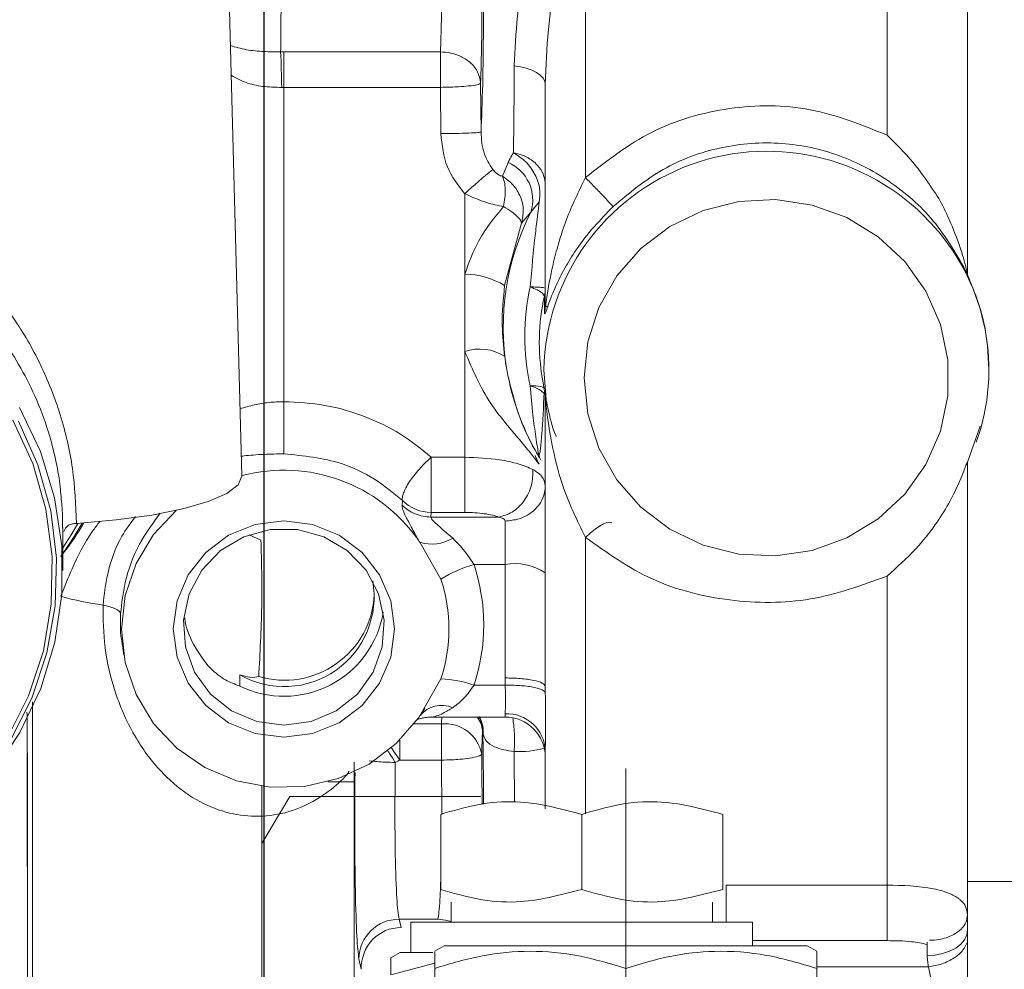
# Model space of a CAD drawing. Units: millimetres. Extents: x -248046 to 2523, y 0 to 1188.
# Drawn here: x 344 to 369, y 301 to 324 of the extents above; entities that cross this region are included whole.
import ezdxf

# ---------------------------------------------------------------- set-up
doc = ezdxf.new("R2010")
doc.units = ezdxf.units.MM
doc.linetypes.add('CENTERX2', pattern=[20.32, 12.7, -2.54, 2.54, -2.54])
doc.layers.add('1', color=3, linetype='Continuous')
doc.layers.add('РАЗМЕР_И_ТЕКСТ', color=94, linetype='Continuous')
doc.styles.add('SLDTEXTSTYLE1', font='TXT', dxfattribs={"width": 0.7})
doc.dimstyles.new('SLDDIMSTYLE1', dxfattribs={"dimtxt": 3.5, "dimasz": 5, "dimexe": 0, "dimexo": 0.0625, "dimgap": 0.875, "dimtad": 2, "dimlfac": 2, "dimrnd": 1e-09, "dimzin": 12, "dimdsep": 46, "dimtxsty": 'SLDTEXTSTYLE1', "dimsah": 1, "dimcen": 0.09, "dimadec": 0, "dimazin": 0, "dimtfac": 1, "dimtofl": 0, "dimtmove": 0, "dimatfit": 3, "dimfxl": 1, "dimfrac": 2, "dimtolj": 1, "dimtzin": 12, "dimarcsym": 0})

# ---------------------------------------------------------------- blocks, each defined once
blk = doc.blocks.new('*D69')
at = {"layer": '1', "color": 102, "transparency": 16777216}
for p, q in [((350.388, 370.734), (350.388, 155.608)), ((478.888, 235.952), (478.888, 155.608)), ((350.388, 157.608), (478.888, 157.608))]:
    blk.add_line(p, q, dxfattribs=at)
for points in [[(350.388, 157.608), (355.388, 156.708), (355.388, 158.508)], [(478.888, 157.608), (473.888, 158.508), (473.888, 156.708)]]:
    blk.add_solid(points, dxfattribs=at)
at = {"layer": '1', "color": 102, "transparency": 16777216, "insert": (397.919, 162.12), "char_height": 3.5, "attachment_point": 1, "style": 'SLDTEXTSTYLE1'}
blk.add_mtext('257', dxfattribs=at)
blk = doc.blocks.new('*D70')
at = {"layer": '1', "color": 102, "transparency": 16777216}
for p, q in [((350.388, 375.028), (326.995, 375.028)), ((328.995, 375.028), (328.995, 280.952))]:
    blk.add_line(p, q, dxfattribs=at)
for points in [[(328.995, 375.028), (328.095, 370.028), (329.895, 370.028)], [(328.995, 280.952), (329.895, 285.952), (328.095, 285.952)]]:
    blk.add_solid(points, dxfattribs=at)
at = {"layer": '1', "color": 102, "transparency": 16777216, "insert": (324.483, 359.051), "char_height": 3.5, "attachment_point": 1, "rotation": 90, "style": 'SLDTEXTSTYLE1'}
blk.add_mtext('183', dxfattribs=at)
blk = doc.blocks.new('*D78')
at = {"layer": 'РАЗМЕР_И_ТЕКСТ', "color": 102, "transparency": 16777216}
for p, q in [((201.388, 414.16), (201.388, 537.68)), ((478.888, 301.652), (478.888, 537.68)), ((478.888, 535.68), (201.388, 535.68))]:
    blk.add_line(p, q, dxfattribs=at)
for points in [[(201.388, 535.68), (206.388, 534.78), (206.388, 536.58)], [(478.888, 535.68), (473.888, 536.58), (473.888, 534.78)]]:
    blk.add_solid(points, dxfattribs=at)
at = {"layer": 'РАЗМЕР_И_ТЕКСТ', "color": 102, "transparency": 16777216, "insert": (337.125, 540.192), "char_height": 3.5, "attachment_point": 1, "style": 'SLDTEXTSTYLE1'}
blk.add_mtext('555', dxfattribs=at)

msp = doc.modelspace()

# ---------------------------------------------------------------- linework, layer by layer
at = {"color": 7, "linetype": 'Continuous', "lineweight": 15}
for p, q in [((349.845996, 313.136169), (349.474696, 327.005537)), ((350.887833, 322.793749), (350.887833, 323.677619)), ((350.833894, 322.793032), (350.887833, 322.793749)), ((355.779928, 322.896363), (355.791406, 321.683049)), ((357.387835, 317.357152), (357.387835, 322.864768)), ((357.031172, 319.692525), (356.794537, 319.413743)), ((356.794534, 319.413741), (356.377797, 317.869152)), ((356.402499, 315.947502), (356.430912, 315.780661)), ((356.430912, 315.780661), (356.458088, 315.631916)), ((357.354132, 315.772663), (357.421366, 314.931467)), ((357.316853, 315.54385), (357.429334, 314.883317)), ((357.387835, 307.903433), (357.387835, 315.046738)), ((367.887833, 313.472363), (368.205437, 314.373154)), ((367.887833, 303.05281), (367.887833, 313.47236)), ((345.387833, 310.781556), (345.387833, 311.852155)), ((350.024999, 311.665996), (350.317003, 311.534328)), ((354.26863, 311.483593), (354.792227, 310.566684)), ((346.878597, 308.850047), (346.907747, 308.678859)), ((349.790004, 308.185847), (349.790004, 307.909948)), ((354.792179, 308.088013), (354.268452, 307.171029)), ((354.392873, 307.355007), (354.337544, 307.256964)), ((354.338755, 307.260116), (354.277441, 307.178994)), ((354.54482, 307.138381), (356.387833, 307.138381)), ((355.837171, 306.738382), (355.806929, 306.92636)), ((344.507316, 306.241886), (344.514327, 300.576003)), ((357.387835, 304.854897), (357.387835, 306.30389)), ((350.337834, 300.145117), (350.337834, 305.417405)), ((351.984826, 305.529231), (352.655945, 305.529231)), ((351.037835, 305.161582), (350.337834, 303.996583)), ((355.783613, 305.161582), (351.037835, 305.161582)), ((354.786982, 304.719364), (354.786982, 302.85445)), ((358.294388, 304.719364), (358.294388, 302.85445)), ((361.801789, 304.719364), (361.801789, 302.85445)), ((367.887833, 301.844348), (367.887833, 303.05281)), ((355.044385, 302.536906), (355.044385, 302.036905)), ((361.544387, 302.036905), (361.544387, 302.536906)), ((354.044387, 302.036905), (354.044387, 301.286907)), ((362.544385, 302.036905), (354.044387, 302.036905)), ((362.544385, 301.451964), (362.544385, 302.036905)), ((367.887833, 301.844348), (367.887833, 301.552871)), ((354.875335, 301.451964), (354.637833, 301.314843)), ((354.875335, 301.451964), (359.387835, 301.451964)), ((359.387835, 301.451964), (363.900335, 301.451964)), ((364.137833, 301.314843), (363.900335, 301.451964)), ((353.781888, 301.286907), (353.544385, 301.149787)), ((353.781888, 301.286907), (354.386446, 301.286907)), ((354.386446, 301.286907), (354.591989, 301.286907)), ((354.637833, 301.019226), (353.544385, 300.725532)), ((354.637833, 300.890592), (354.637833, 298.351967)), ((359.387835, 300.890592), (359.387835, 298.351967)), ((364.137833, 298.351967), (364.137833, 300.890592))]:
    msp.add_line(p, q, dxfattribs=at)
at = {"color": 8, "linetype": 'Continuous', "lineweight": 0}
for p, q in [((358.387833, 320.551099), (358.387833, 326.938817)), ((350.887833, 323.677619), (354.780537, 323.677603)), ((350.887833, 322.793749), (354.780537, 322.793762)), ((350.887833, 314.979048), (350.887833, 322.793749)), ((356.464913, 320.926098), (356.320744, 320.585386)), ((355.387834, 318.151404), (355.387834, 320.148419)), ((357.236029, 319.943571), (357.031186, 319.692546)), ((355.387834, 318.151404), (355.387834, 316.225891)), ((355.387834, 313.597062), (355.387834, 316.225891)), ((355.387927, 313.597058), (354.552624, 313.59706)), ((354.552628, 313.597064), (354.552628, 312.225023)), ((355.387834, 313.597062), (355.387834, 312.225023)), ((353.834776, 312.522444), (353.826796, 312.408678)), ((354.552628, 312.225023), (354.545606, 312.110271)), ((355.387834, 312.225023), (354.552628, 312.225023)), ((356.234459, 312.110258), (354.545606, 312.110258)), ((356.387833, 310.932066), (356.387833, 312.012042)), ((358.387833, 304.732171), (358.387833, 311.605408)), ((356.387833, 310.932066), (355.615915, 310.932066)), ((356.387833, 308.111326), (356.387833, 310.932066)), ((355.615915, 307.930489), (356.389095, 307.930489)), ((344.640271, 299.822648), (344.640275, 307.518845)), ((356.387833, 307.138381), (356.387833, 307.221131)), ((354.807862, 306.967796), (354.091556, 306.967811)), ((355.825273, 306.797584), (355.806274, 306.987387)), ((353.768443, 306.067736), (353.768443, 306.563699)), ((355.825273, 306.797584), (355.837171, 306.738374)), ((344.507938, 306.227044), (344.514937, 300.568794)), ((352.635396, 299.822648), (352.635396, 306.014345)), ((354.807862, 306.067744), (353.768447, 306.067736)), ((354.81709, 304.727168), (354.807862, 306.067744)), ((355.815647, 304.965915), (355.815147, 305.224889)), ((361.887832, 302.960814), (365.887833, 302.960814)), ((365.887833, 301.578791), (365.887833, 302.960814)), ((370.887834, 303.05274), (367.887833, 303.052769)), ((354.713985, 302.111873), (353.75305, 302.111873)), ((353.802056, 301.903998), (353.75305, 302.111873)), ((362.544385, 301.578791), (365.887833, 301.578791)), ((366.887831, 301.53921), (366.887831, 301.207424)), ((352.810421, 300.873761), (352.753659, 301.128862)), ((366.917947, 300.925193), (364.137833, 300.925193)), ((366.917947, 300.925178), (367.021808, 300.440469))]:
    msp.add_line(p, q, dxfattribs=at)
at = {"color": 7, "linetype": 'Continuous', "lineweight": 15, "flags": 128}
for points in [[(357.387812, 322.864735), (357.373813, 322.944456), (357.332216, 323.021946), (357.264192, 323.095038), (357.171641, 323.161685), (357.057152, 323.220023), (356.923928, 323.268418), (356.775702, 323.305519), (356.616621, 323.330283)], [(344.311421, 314.831189), (344.831338, 313.740486), (345.18483, 312.587791), (345.364494, 311.397254), (345.366569, 310.193819), (345.191007, 309.002695), (344.841493, 307.848842), (344.325339, 306.756431), (343.653367, 305.748348)], [(344.003232, 306.602397), (344.536455, 307.661985), (344.905862, 308.786356), (345.103533, 309.951426), (345.125241, 311.13224), (344.970514, 312.303507), (344.642678, 313.440142), (344.148741, 314.517799)], [(349.845996, 313.136169), (349.846089, 313.129275), (349.750442, 312.908222), (349.466578, 312.694266), (349.003611, 312.494275), (348.376398, 312.314674), (347.605081, 312.161221), (346.714423, 312.038851), (345.733018, 311.951488)], [(348.205445, 312.27567), (347.643853, 311.67432), (347.21109, 310.952987), (346.943436, 310.158649), (346.852911, 309.326978), (346.943585, 308.495325), (347.211385, 307.701034), (347.644282, 306.979777), (348.222838, 306.363938), (348.921069, 305.881177), (349.707623, 305.553177), (350.547177, 305.394658), (351.402027, 305.412744), (352.233787, 305.606623), (353.005105, 305.967593), (353.681342, 306.479433), (354.232134, 307.119166), (354.232134, 307.119166)], [(345.343654, 311.121538), (345.675071, 311.626477), (345.871752, 311.961276)], [(345.387833, 311.341307), (345.61354, 311.695657), (345.764981, 311.953672)], [(350.887833, 312.017274), (351.599594, 311.925615), (352.262848, 311.65689), (352.832397, 311.229407), (353.269426, 310.672303), (353.544155, 310.02354), (353.63786, 309.327332), (353.544155, 308.63112), (353.269426, 307.982357), (352.832397, 307.425254), (352.262848, 306.99777), (351.599594, 306.729046), (350.887833, 306.637385), (350.176075, 306.729046), (349.51282, 306.99777), (348.943272, 307.425254), (348.50624, 307.982357), (348.231511, 308.63112), (348.137805, 309.327332), (348.231511, 310.02354), (348.50624, 310.672303), (348.943272, 311.229407), (349.51282, 311.65689), (350.176075, 311.925615), (350.887833, 312.017274)], [(350.887833, 306.93393), (350.213343, 307.024611), (349.588872, 307.289929), (349.060742, 307.710209), (348.668122, 308.254277), (348.440123, 308.881783), (348.393661, 309.546189), (348.532182, 310.198215), (348.845409, 310.78951), (349.310113, 311.276217), (349.891831, 311.622237), (350.547416, 311.801912), (351.22825, 311.801912), (351.883837, 311.622237), (352.465553, 311.276217), (352.930256, 310.78951), (353.243486, 310.198215), (353.382004, 309.546189), (353.335542, 308.881783), (353.107547, 308.254277), (352.714924, 307.710209), (352.186793, 307.289929), (351.562326, 307.024611), (350.887833, 306.93393)], [(355.044385, 302.054716), (354.90751, 302.092274), (354.713985, 302.111899)], [(366.887831, 301.207443), (367.082925, 301.219677), (367.270516, 301.255917), (367.443403, 301.314769), (367.59494, 301.393976), (367.719301, 301.490491), (367.811711, 301.600606), (367.868618, 301.720088), (367.887833, 301.844345)]]:
    msp.add_lwpolyline(points, dxfattribs=at)
at = {"color": 8, "linetype": 'Continuous', "lineweight": 0, "flags": 128}
for points in [[(358.35353, 315.572025), (358.44635, 314.67922), (358.721, 313.822965), (359.166243, 313.038317), (359.763851, 312.357399), (360.489351, 311.80809), (361.313046, 311.412876), (362.201215, 311.187937), (363.117491, 311.142485), (364.024368, 311.278376), (364.884713, 311.590053), (365.663306, 312.064749), (366.32827, 312.683036), (366.852385, 313.419597), (367.214189, 314.244279), (367.39887, 315.123319), (367.39887, 316.02073), (367.214189, 316.89977), (366.852385, 317.724453), (366.32827, 318.461013), (365.663306, 319.0793), (364.884713, 319.553997), (364.024368, 319.865673), (363.117491, 320.001566), (362.201215, 319.956112), (361.313046, 319.731173), (360.489351, 319.335959), (359.763851, 318.78665), (359.166243, 318.105732), (358.721, 317.321086), (358.44635, 316.464831), (358.35353, 315.572025)], [(344.290548, 314.494101), (344.772459, 313.407212), (345.088617, 312.263583), (345.232387, 311.087254), (345.200737, 309.902952), (344.994338, 308.735577), (344.617528, 307.609667), (344.078229, 306.548887)], [(358.387833, 311.605406), (358.509035, 311.714451), (358.626538, 311.808323), (358.736766, 311.884157), (358.83635, 311.939643), (358.922263, 311.973089), (358.991877, 311.983475), (359.043078, 311.970483), (359.043186, 311.970418)], [(353.768451, 306.06774), (353.639619, 306.255658), (353.562308, 306.372118)]]:
    msp.add_lwpolyline(points, dxfattribs=at)
at = {"color": 7, "linetype": 'Continuous', "lineweight": 15}
for centre, radius, start, end in [((322.581143, 322.373458), 28.255866, 0.8508223, 2.6442782), ((356.057833, 319.99247), 1.01852, 342.8744098, 66.4417782), ((363.090766, 315.772548), 5.328985, 340.2197311, 41.3810594), ((355.341993, 316.113373), 2.038549, 59.4615995, 88.7114621), ((362.646533, 316.451558), 5.406424, 167.6556638, 189.6654136), ((356.519089, 317.80481), 0.868745, 346.8641189, 359.9903481), ((356.387016, 315.046662), 1.000818, 0.0043732, 7.5059113), ((350.890688, 309.199133), 4.077238, 34.9714352, 104.8477915), ((354.567561, 312.44468), 1.006631, 252.7165936, 301.1146605), ((356.56386, 307.684014), 3.383554, 106.2698956, 121.5749257), ((350.894171, 310.131939), 2.237512, 240.4304557, 10.0880595), ((351.060166, 309.32733), 3.932407, 341.6298484, 18.3701516), ((350.904224, 310.289231), 2.234635, 253.3150221, 357.3237201), ((350.892193, 310.156279), 2.502163, 243.8645821, 350.4957271), ((356.387833, 306.138382), 1, 0.0014086, 90), ((185.409202, 311.776677), 170.488793, 358.13055827, 358.32644943), ((353.753894, 301.11156), 1.000366, 90.0483102, 179.0089765)]:
    msp.add_arc(centre, radius, start, end, dxfattribs=at)
at = {"color": 8, "linetype": 'Continuous', "lineweight": 0}
for centre, radius, start, end in [((362.900639, 315.657712), 5.547698, 40.9728853, 178.8127211), ((363.886896, 311.097801), 12.415682, 128.9564748, 133.1994744), ((362.621096, 316.832782), 6.27896, 152.9060641, 189.6461493), ((362.631522, 316.603984), 5.750672, 167.6558024, 192.3441976), ((356.539204, 317.357237), 0.84863, 348.6105333, 359.9942715), ((355.759317, 315.134412), 1.152964, 57.5593451, 108.7958848), ((362.656974, 316.844219), 6.316318, 191.0655462, 211.1044608), ((354.554038, 313.24343), 1.018409, 225.067326, 269.9206794), ((351.096606, 309.431278), 4.761987, 341.629521, 18.370479), ((356.627025, 309.573576), 1.379386, 56.5261312, 99.9858452), ((347.319534, 317.06321), 7.199981, 254.0577038, 262.5839727), ((354.70252, 305.386629), 2.702872, 70.2488905, 88.0990582), ((377.979219, 307.904337), 20.591388, 180.0025153, 180.4493733), ((354.805816, 306.741888), 0.687688, 65.7957238, 141.3890618), ((210.988075, 311.924547), 143.905179, 358.02608139, 358.09403858), ((355.221661, 306.763232), 0.604589, 3.2572496, 38.3528736), ((356.427502, 306.260648), 0.961302, 2.5779684, 92.3650573), ((354.894855, 306.043505), 0.928372, 10.6438225, 95.3767366), ((356.724613, 308.791108), 2.511755, 267.5179625, 284.7137309)]:
    msp.add_arc(centre, radius, start, end, dxfattribs=at)
msp.add_ellipse((357.291167, 320.884959), major_axis=(-0.09271, 5.182133), ratio=0.00381064, start_param=3.918430443, end_param=4.027573664, dxfattribs=at)
at = {"color": 7, "linetype": 'Continuous', "lineweight": 15}
msp.add_ellipse((353.812737, 300.868435), major_axis=(-0.260117, 1.004812), ratio=0.963433893, start_param=6.03134251, end_param=7.608964563, dxfattribs=at)
at = {"color": 8, "linetype": 'Continuous', "lineweight": 0}
for points, knots in [([(365.887833, 321.603908), (365.887839, 322.877004), (365.88785, 325.113734), (365.887862, 327.255917), (365.887867, 328.178819)], [0, 0, 0, 0, 0.569176882, 1, 1, 1, 1]), ([(350.815607, 326.893538), (350.816487, 326.748204), (350.819466, 326.256379), (350.819601, 325.394438), (350.816173, 324.410312), (350.810006, 323.921468), (350.806923, 323.677042)], [0, 0, 0, 0, 0.121960581, 0.4127286554, 0.7063599757, 1, 1, 1, 1]), ([(354.780534, 323.677603), (354.789808, 323.922312), (354.808345, 324.411411), (354.818448, 325.398558), (354.818515, 326.217092), (354.810527, 326.66543), (354.808768, 326.764139)], [0, 0, 0, 0, 0.305015754, 0.609634816, 0.914054488, 1, 1, 1, 1]), ([(355.779928, 322.896359), (355.789203, 323.21102), (355.807761, 323.84063), (355.81779, 325.111401), (355.818073, 326.136583), (355.810567, 326.684975), (355.809228, 326.782826)], [0, 0, 0, 0, 0.310720959, 0.621725571, 0.93250381, 1, 1, 1, 1]), ([(355.779928, 322.896361), (355.76202, 322.997672), (355.726204, 323.200294), (355.510525, 323.439659), (355.2657, 323.581057), (355.024118, 323.659892), (354.866526, 323.671347), (354.780537, 323.677597)], [0, 0, 0, 0, 0.249588367, 0.499174055, 0.693187623, 0.832591488, 1, 1, 1, 1]), ([(354.780537, 322.793762), (354.780537, 322.877661), (354.780537, 323.045459), (354.780537, 323.288086), (354.780537, 323.508813), (354.780537, 323.621336), (354.780537, 323.677597)], [0, 0, 0, 0, 0.249998918, 0.499998394, 0.749999364, 1, 1, 1, 1]), ([(356.59548, 321.168042), (356.600047, 321.474342), (356.609188, 322.087539), (356.614144, 322.915782), (356.616625, 323.330307)], [0, 0, 0, 0, 0.499512665, 1, 1, 1, 1]), ([(354.780537, 322.793759), (354.866067, 322.795274), (355.022872, 322.798051), (355.263642, 322.809688), (355.508049, 322.828629), (355.724094, 322.859339), (355.761317, 322.884043), (355.779928, 322.896394)], [0, 0, 0, 0, 0.167191283, 0.306520477, 0.500818966, 0.750411867, 1, 1, 1, 1]), ([(365.887833, 321.603908), (365.260971, 321.858091), (364.007765, 322.366245), (361.954995, 322.356093), (359.983493, 321.796345), (358.919281, 320.965839), (358.387833, 320.551099)], [0, 0, 0, 0, 0.250312312, 0.500417664, 0.750517388, 1, 1, 1, 1]), ([(354.792015, 321.642616), (354.915276, 321.644092), (355.171499, 321.647159), (355.503875, 321.657325), (355.737523, 321.670049), (355.773901, 321.678815), (355.791402, 321.683032)], [0, 0, 0, 0, 0.240521109, 0.499972156, 0.759440513, 1, 1, 1, 1]), ([(354.792015, 321.642618), (354.821157, 321.357347), (354.877911, 320.801776), (355.220954, 320.362322), (355.387853, 320.148516)], [0, 0, 0, 0, 0.513473791, 1, 1, 1, 1]), ([(355.791406, 321.683049), (355.801507, 321.503706), (355.820292, 321.170182), (355.998434, 320.884565), (356.080787, 320.752529)], [0, 0, 0, 0, 0.537717868, 1, 1, 1, 1]), ([(356.59548, 321.168036), (356.566344, 321.120242), (356.515579, 321.036969), (356.480053, 320.95923), (356.464916, 320.926109)], [0, 0, 0, 0, 0.573940785, 1, 1, 1, 1]), ([(356.595484, 321.168035), (356.702562, 321.099079), (356.916718, 320.961167), (357.147818, 320.635379), (357.27603, 320.274312), (357.249363, 320.053818), (357.236029, 319.943571)], [0, 0, 0, 0, 0.249999481, 0.49999956, 0.749999293, 1, 1, 1, 1]), ([(357.387835, 320.374822), (357.387835, 320.374828), (357.387835, 320.374888), (357.387839, 320.446712), (357.36437, 320.59076), (357.245345, 320.820835), (357.04641, 320.999283), (356.817404, 321.117198), (356.669548, 321.151066), (356.595484, 321.168031)], [0, 0, 0, 0, 0.000022345, 0.000196943, 0.185099676, 0.407657812, 0.661803117, 0.8305904, 1, 1, 1, 1]), ([(356.080787, 320.752527), (356.105395, 320.724274), (356.148899, 320.674329), (356.220212, 320.623439), (356.276804, 320.596299), (356.306423, 320.588939), (356.32074, 320.585381)], [0, 0, 0, 0, 0.364099578, 0.643655636, 0.827749803, 1, 1, 1, 1]), ([(356.320755, 320.585375), (356.41618, 320.51682), (356.60703, 320.379709), (356.786793, 320.074724), (356.866909, 319.737056), (356.818661, 319.521517), (356.794537, 319.413747)], [0, 0, 0, 0, 0.249999259, 0.499998956, 0.749999596, 1, 1, 1, 1]), ([(356.320755, 320.585375), (356.339837, 320.538774), (356.377169, 320.447605), (356.397126, 320.262238), (356.391083, 320.055478), (356.362952, 319.905659), (356.348657, 319.829527)], [0, 0, 0, 0, 0.257268638, 0.503314898, 0.747603285, 1, 1, 1, 1]), ([(358.387833, 320.551097), (358.219051, 320.204884), (357.933143, 319.618413), (357.691707, 318.847254), (357.55926, 318.308652), (357.47294, 317.868198), (357.425247, 317.559068), (357.400062, 317.384766), (357.393102, 317.347476), (357.39026, 317.337111), (357.38818, 317.337906), (357.387953, 317.350536), (357.387835, 317.357152)], [0, 0, 0, 0, 0.3087003906, 0.5229261762, 0.6762316009, 0.7861740855, 0.9207796807, 0.9612122692, 0.9714802144, 0.9802414061, 0.9896504994, 1, 1, 1, 1]), ([(358.387833, 320.551097), (358.466549, 320.469855), (358.629052, 320.302136), (358.845155, 320.076044), (359.009519, 319.901464), (359.053162, 319.852088), (359.074303, 319.828171)], [0, 0, 0, 0, 0.242197086, 0.499997585, 0.757796617, 1, 1, 1, 1]), ([(355.388166, 320.148192), (355.56814, 320.067037), (355.891574, 319.921192), (356.208209, 319.857708), (356.348654, 319.829549)], [0, 0, 0, 0, 0.556446305, 1, 1, 1, 1]), ([(341.11745, 319.961191), (341.374495, 319.788543), (341.890505, 319.441956), (342.676739, 318.790364), (343.460312, 318.002909), (344.212483, 317.037144), (344.86508, 315.910469), (345.356243, 314.658502), (345.671901, 313.328163), (345.712667, 312.409905), (345.733018, 311.951488)], [0, 0, 0, 0, 0.098605006, 0.197946632, 0.310290809, 0.436026564, 0.573025791, 0.714992728, 0.85771735, 1, 1, 1, 1]), ([(356.34865, 319.829534), (356.126064, 319.557667), (355.718826, 319.060268), (355.491094, 318.434942), (355.387834, 318.151404)], [0, 0, 0, 0, 0.546576412, 1, 1, 1, 1]), ([(356.34865, 319.829529), (356.420681, 319.78494), (356.548616, 319.705746), (356.689985, 319.590246), (356.778245, 319.491437), (356.789444, 319.43805), (356.794541, 319.413753)], [0, 0, 0, 0, 0.281503342, 0.499982293, 0.772437547, 1, 1, 1, 1]), ([(357.013797, 317.833386), (357.052747, 318.27651), (357.106205, 318.884695), (357.197634, 319.61206), (357.224284, 319.842164), (357.236025, 319.943543)], [0, 0, 0, 0, 0.600290509, 0.823895766, 1, 1, 1, 1]), ([(345.362147, 312.433177), (345.349493, 312.598178), (345.320762, 312.972819), (345.212052, 313.571471), (345.020406, 314.312078), (344.720682, 315.105491), (344.314585, 315.895847), (343.78327, 316.712272), (343.1044, 317.52882), (342.2771, 318.304701), (341.450914, 318.941982), (340.915768, 319.279857), (340.654948, 319.444531)], [0, 0, 0, 0, 0.056420164, 0.128103642, 0.208557492, 0.31971347, 0.420258544, 0.51373586, 0.651904212, 0.776562221, 0.891100744, 1, 1, 1, 1]), ([(357.363061, 317.812787), (357.363019, 317.8128), (357.354644, 317.815522), (357.292899, 317.820693), (357.180038, 317.827819), (357.069211, 317.83153), (357.013797, 317.833386)], [0, 0, 0, 0, 0.001678466, 0.334449773, 0.667223906, 1, 1, 1, 1]), ([(357.365103, 317.607378), (357.348765, 317.636649), (357.322367, 317.683944), (357.185451, 317.759607), (357.073675, 317.807637), (357.013797, 317.833367)], [0, 0, 0, 0, 0.429883261, 0.694588209, 1, 1, 1, 1]), ([(357.463037, 317.377511), (357.445958, 317.329415), (357.413379, 317.237666), (357.38953, 317.171709), (357.374219, 317.151245), (357.372209, 317.176203), (357.371127, 317.189652)], [0, 0, 0, 0, 0.324667299, 0.619339397, 0.794877167, 1, 1, 1, 1]), ([(355.387834, 316.225889), (355.57649, 315.785044), (355.90506, 315.017251), (356.589263, 314.222897), (356.976358, 313.757573), (357.15856, 313.534764), (357.214623, 313.443623), (357.226149, 313.424885)], [0, 0, 0, 0, 0.412726232, 0.718820374, 0.847981949, 0.968744988, 1, 1, 1, 1]), ([(357.013793, 315.374603), (357.106729, 315.372097), (357.244707, 315.368377), (357.341426, 315.342125), (357.356804, 315.31195), (357.365103, 315.295666)], [0, 0, 0, 0, 0.487126399, 0.723219581, 1, 1, 1, 1]), ([(357.36302, 315.166255), (357.362992, 315.16635), (357.354771, 315.193964), (357.292819, 315.246051), (357.180057, 315.318245), (357.069217, 315.355803), (357.013797, 315.374582)], [0, 0, 0, 0, 0.001156945, 0.334102242, 0.667048528, 1, 1, 1, 1]), ([(350.887851, 314.979048), (350.76495, 314.975045), (350.50986, 314.966736), (350.133442, 314.902365), (349.915152, 314.837363), (349.801359, 314.803479)], [0, 0, 0, 0, 0.307993737, 0.639262861, 1, 1, 1, 1]), ([(350.887829, 314.979031), (350.887829, 314.848791), (350.887829, 314.647919), (350.887829, 314.372798), (350.887829, 314.170038), (350.887829, 313.991242), (350.887829, 313.799072), (350.887829, 313.727807), (350.887829, 313.681647)], [0, 0, 0, 0, 0.238933935, 0.368511133, 0.501043235, 0.633421278, 0.762552874, 1, 1, 1, 1]), ([(354.552624, 313.597064), (354.30505, 313.798157), (353.804651, 314.204609), (352.899167, 314.636774), (351.916757, 314.925377), (351.23063, 314.961168), (350.88787, 314.979048)], [0, 0, 0, 0, 0.243752897, 0.492674548, 0.746561251, 1, 1, 1, 1]), ([(357.387835, 315.046738), (357.387876, 315.047939), (357.387956, 315.050283), (357.388707, 315.047164), (357.389957, 315.038699), (357.392288, 315.020177), (357.396436, 314.984399), (357.409492, 314.870358), (357.451535, 314.515964), (357.562376, 313.838286), (357.818232, 312.768974), (358.178332, 312.033371), (358.387833, 311.605408)], [0, 0, 0, 0, 0.006211471, 0.0121224804, 0.0180796801, 0.0244318471, 0.0376427686, 0.0543892273, 0.1264550726, 0.3246312989, 0.6070808886, 1, 1, 1, 1]), ([(354.552624, 313.597064), (354.493647, 313.542613), (354.392979, 313.44967), (354.245373, 313.292418), (354.121938, 313.142898), (354.0071, 312.984427), (353.919403, 312.838688), (353.859553, 312.708598), (353.827775, 312.599479), (353.832403, 312.548455), (353.834761, 312.522461)], [0, 0, 0, 0, 0.14644964, 0.249973577, 0.383728125, 0.499980103, 0.632885004, 0.755195967, 0.875287459, 1, 1, 1, 1]), ([(357.081061, 313.292406), (356.967459, 313.341276), (356.740477, 313.438921), (356.167619, 313.563884), (355.683237, 313.584496), (355.388017, 313.597058)], [0, 0, 0, 0, 0.281240462, 0.561932089, 1, 1, 1, 1]), ([(357.081042, 313.292402), (357.078358, 313.163008), (357.074216, 312.963353), (356.975374, 312.702322), (356.866347, 312.51446), (356.726242, 312.354444), (356.52007, 312.189561), (356.346771, 312.141441), (356.234459, 312.110256)], [0, 0, 0, 0, 0.238211328, 0.367560519, 0.500003857, 0.632448268, 0.761794381, 1, 1, 1, 1]), ([(357.387835, 312.884123), (357.387816, 312.880354), (357.387642, 312.845473), (357.378211, 312.723304), (357.321458, 312.544799), (357.18817, 312.346986), (357.001873, 312.181455), (356.728269, 312.042553), (356.506318, 312.022658), (356.387833, 312.012037)], [0, 0, 0, 0, 0.008281657, 0.076648186, 0.268731457, 0.408408145, 0.57690608, 0.774137565, 1, 1, 1, 1]), ([(347.814978, 312.208296), (347.63005, 311.959812), (347.248461, 311.44708), (346.921981, 310.555685), (346.855654, 309.968711), (346.826476, 309.7105)], [0, 0, 0, 0, 0.344986823, 0.711858491, 1, 1, 1, 1]), ([(353.826785, 312.408668), (353.875515, 312.364869), (353.973971, 312.276374), (354.152879, 312.183356), (354.345677, 312.122074), (354.479414, 312.114182), (354.545606, 312.110276)], [0, 0, 0, 0, 0.247471532, 0.500002668, 0.752531044, 1, 1, 1, 1]), ([(353.826785, 312.408666), (353.830039, 312.373636), (353.836804, 312.30082), (353.919053, 312.115782), (354.052239, 311.867883), (354.170339, 311.649622), (354.231739, 311.536148)], [0, 0, 0, 0, 0.2220655798, 0.461596834, 0.7200841888, 1, 1, 1, 1]), ([(356.234459, 312.110259), (356.184434, 312.126953), (356.084598, 312.16027), (355.875932, 312.196428), (355.640291, 312.220513), (355.471892, 312.223521), (355.387834, 312.225023)], [0, 0, 0, 0, 0.251470346, 0.50187039, 0.75135681, 1, 1, 1, 1]), ([(347.194598, 312.120804), (347.076374, 311.962471), (346.759874, 311.538596), (346.487208, 310.762231), (346.419914, 310.180308), (346.390211, 309.923456)], [0, 0, 0, 0, 0.2498603316, 0.668900945, 1, 1, 1, 1]), ([(355.087766, 311.582865), (355.189528, 311.477931), (355.381564, 311.279912), (355.540977, 311.043295), (355.615915, 310.932066)], [0, 0, 0, 0, 0.529915612, 1, 1, 1, 1]), ([(358.387833, 311.605408), (358.92218, 311.224516), (359.989726, 310.46355), (361.962831, 309.969459), (364.011776, 309.960212), (365.261533, 310.416027), (365.887833, 310.644453)], [0, 0, 0, 0, 0.250734373, 0.500930147, 0.749897533, 1, 1, 1, 1]), ([(365.887833, 302.960814), (365.887833, 303.707651), (365.887833, 305.201326), (365.887833, 307.792745), (365.887833, 309.693884), (365.887833, 310.644453)], [0, 0, 0, 0, 0.333333264, 0.666666854, 1, 1, 1, 1]), ([(346.390174, 309.923427), (346.393782, 309.572328), (346.401307, 308.840168), (346.674797, 307.706093), (347.155185, 306.630762), (347.818274, 305.744945), (348.566266, 305.130045), (349.332622, 304.772036), (350.102735, 304.639155), (350.864329, 304.713969), (351.584027, 304.990796), (352.143342, 305.381328), (352.457262, 305.692443), (352.50784, 305.785523), (352.510573, 305.790552)], [0, 0, 0, 0, 0.097510252, 0.2033423572, 0.3153823831, 0.4172854046, 0.5026160509, 0.5771702232, 0.6481308875, 0.723051822, 0.807883425, 0.9025560968, 0.9947347129, 1, 1, 1, 1]), ([(346.390208, 309.923397), (346.451107, 309.908887), (346.57463, 309.879458), (346.710484, 309.825532), (346.803097, 309.76797), (346.818756, 309.729478), (346.826476, 309.7105)], [0, 0, 0, 0, 0.246496023, 0.499970355, 0.753463701, 1, 1, 1, 1]), ([(357.387835, 307.903433), (357.372802, 307.930675), (357.342737, 307.985158), (357.11149, 308.053871), (356.780945, 308.101952), (356.51887, 308.108202), (356.387833, 308.111326)], [0, 0, 0, 0, 0.250001331, 0.500000029, 0.750000294, 1, 1, 1, 1]), ([(355.615915, 307.930489), (355.538096, 307.819868), (355.378395, 307.592851), (355.186269, 307.444952), (355.087762, 307.369122)], [0, 0, 0, 0, 0.487280542, 1, 1, 1, 1]), ([(356.387833, 307.221131), (356.389244, 307.249374), (356.392259, 307.309678), (356.403526, 307.453642), (356.401793, 307.658681), (356.393582, 307.834437), (356.389095, 307.930489)], [0, 0, 0, 0, 0.198555971, 0.423938197, 0.685179435, 1, 1, 1, 1]), ([(357.388475, 307.742832), (357.371454, 307.768281), (357.34532, 307.807356), (357.21704, 307.852585), (357.045704, 307.892371), (356.766693, 307.927154), (356.511599, 307.929405), (356.389095, 307.930486)], [0, 0, 0, 0, 0.241455944, 0.370725745, 0.502368584, 0.761023165, 1, 1, 1, 1]), ([(355.087762, 307.369122), (355.006348, 307.320505), (354.863118, 307.234974), (354.686955, 307.163098), (354.586079, 307.135431), (354.560994, 307.13954), (354.552971, 307.140854)], [0, 0, 0, 0, 0.368176667, 0.64772408, 0.887323367, 1, 1, 1, 1]), ([(344.498822, 307.257206), (344.501122, 307.10514), (344.506261, 306.765434), (344.507339, 306.418613), (344.507934, 306.227044)], [0, 0, 0, 0, 0.447642121, 1, 1, 1, 1]), ([(355.806929, 306.92636), (355.803986, 306.965322), (355.798178, 307.042221), (355.75554, 307.106614), (355.734506, 307.138381)], [0, 0, 0, 0, 0.506674682, 1, 1, 1, 1]), ([(356.615839, 306.281702), (356.619485, 306.357065), (356.626812, 306.508545), (356.622107, 306.731663), (356.607507, 306.937067), (356.588184, 307.04701), (356.578828, 307.100245)], [0, 0, 0, 0, 0.250053804, 0.502614344, 0.759162385, 1, 1, 1, 1]), ([(354.807862, 306.967796), (354.807862, 306.908795), (354.807862, 306.790793), (354.807862, 306.564658), (354.807862, 306.318935), (354.807862, 306.151474), (354.807862, 306.067744)], [0, 0, 0, 0, 0.249999799, 0.500000095, 0.749999833, 1, 1, 1, 1]), ([(355.837171, 306.738374), (355.854718, 306.669942), (355.887862, 306.540674), (356.090892, 306.404986), (356.341145, 306.319143), (356.525723, 306.29398), (356.615817, 306.281698)], [0, 0, 0, 0, 0.317317803, 0.59941171, 0.804469551, 1, 1, 1, 1]), ([(353.658305, 306.010672), (353.609764, 306.085627), (353.545995, 306.184095), (353.486846, 306.278888), (353.472722, 306.301524)], [0, 0, 0, 0, 0.761208733, 1, 1, 1, 1]), ([(355.807253, 306.214982), (355.788695, 306.19691), (355.751578, 306.160766), (355.535595, 306.116453), (355.291216, 306.089424), (355.0504, 306.073191), (354.893473, 306.069666), (354.807862, 306.067744)], [0, 0, 0, 0, 0.249590115, 0.499177559, 0.693334555, 0.832701221, 1, 1, 1, 1]), ([(356.619881, 305.027445), (356.619875, 305.039737), (356.619685, 305.451658), (356.617721, 305.872964), (356.615817, 306.281698)], [0, 0, 0, 0, 0.029840452, 1, 1, 1, 1]), ([(353.006845, 306.049009), (353.070367, 306.042023), (353.189632, 306.028906), (353.416321, 306.015807), (353.572883, 306.012485), (353.658309, 306.010672)], [0, 0, 0, 0, 0.341136641, 0.640501731, 1, 1, 1, 1]), ([(353.75305, 302.111888), (353.732577, 302.246813), (353.691666, 302.516422), (353.657526, 303.586548), (353.645777, 304.806189), (353.65413, 305.609049), (353.658309, 306.010635)], [0, 0, 0, 0, 0.2799642721, 0.5594291899, 0.7796288978, 1, 1, 1, 1]), ([(353.658327, 306.010646), (353.678834, 306.021069), (353.715702, 306.039809), (353.752234, 306.059152), (353.768447, 306.067736)], [0, 0, 0, 0, 0.556207818, 1, 1, 1, 1]), ([(352.753659, 301.128862), (352.735286, 301.275704), (352.698525, 301.569505), (352.662422, 302.787882), (352.646101, 304.258788), (352.653719, 305.300672), (352.657047, 305.755851)], [0, 0, 0, 0, 0.2647409389, 0.529694442, 0.7945322478, 1, 1, 1, 1]), ([(354.713985, 302.111873), (354.72432, 302.16464), (354.744319, 302.266742), (354.770344, 302.572061), (354.781545, 302.906033), (354.786982, 303.068155)], [0, 0, 0, 0, 0.354994601, 0.686892081, 1, 1, 1, 1]), ([(361.887832, 302.036905), (361.887832, 302.121264), (361.887832, 302.331215), (361.887832, 302.67418), (361.887832, 302.865269), (361.887832, 302.960814)], [0, 0, 0, 0, 0.251409437, 0.625702391, 1, 1, 1, 1]), ([(365.887833, 302.960814), (366.278416, 302.952147), (366.820405, 302.940119), (367.380842, 302.784205), (367.564973, 302.691902), (367.625967, 302.653591), (367.650778, 302.63641), (367.661952, 302.628294), (367.667249, 302.624375), (367.669828, 302.622432), (367.6711, 302.621482), (367.671731, 302.620995), (367.672049, 302.620764), (367.672201, 302.620641), (367.67228, 302.620585), (367.672324, 302.620554), (367.672336, 302.620538), (367.672353, 302.620531), (367.672354, 302.620528), (367.675869, 302.618998), (367.690994, 302.601835), (367.768998, 302.546267), (367.862215, 302.415783), (367.878533, 302.288351), (367.887833, 302.215723)], [0, 0, 0, 0, 0.46866299, 0.650337326, 0.710943198, 0.735612463, 0.746699885, 0.751948306, 0.754500969, 0.755758982, 0.756384562, 0.756694868, 0.756849422, 0.75692823, 0.756966118, 0.756985459, 0.756996792, 0.757000149, 0.757003826, 0.757007183, 0.761027963, 0.793537188, 0.882330205, 1, 1, 1, 1]), ([(365.887833, 301.578791), (366.092994, 301.577779), (366.431682, 301.576108), (366.758847, 301.510751), (366.887831, 301.484985)], [0, 0, 0, 0, 0.605750183, 1, 1, 1, 1]), ([(366.917947, 300.925167), (367.030969, 300.945723), (367.261951, 300.987733), (367.565598, 301.141194), (367.793413, 301.337238), (367.857185, 301.482877), (367.887833, 301.552871)], [0, 0, 0, 0, 0.2490627206, 0.5090024275, 0.7640283719, 1, 1, 1, 1]), ([(366.887831, 301.207413), (366.889715, 301.155118), (366.893118, 301.060604), (366.910278, 300.966998), (366.917943, 300.925185)], [0, 0, 0, 0, 0.553306484, 1, 1, 1, 1])]:
    msp.add_open_spline(points, degree=3, knots=knots, dxfattribs=at)
at = {"color": 7, "linetype": 'Continuous', "lineweight": 15}
for points, knots in [([(367.887833, 318.134335), (367.887833, 318.975522), (367.887833, 320.657895), (367.887833, 323.191696), (367.887833, 325.70681), (367.887833, 327.339796), (367.887833, 328.156289)], [0, 0, 0, 0, 0.249999983, 0.500000097, 0.750000133, 1, 1, 1, 1]), ([(355.844883, 326.78361), (355.847048, 326.621327), (355.857372, 325.847713), (355.854336, 324.441127), (355.83546, 322.784472), (355.806095, 322.050305), (355.791406, 321.683065)], [0, 0, 0, 0, 0.081283365, 0.387482457, 0.693611264, 1, 1, 1, 1]), ([(356.616625, 323.33032), (356.635657, 323.735962), (356.671602, 324.502055), (356.794659, 325.335829), (356.852559, 325.728123)], [0, 0, 0, 0, 0.529494937, 1, 1, 1, 1]), ([(357.387827, 322.86477), (357.40595, 323.318737), (357.440775, 324.191086), (357.562038, 325.075093), (357.620196, 325.499066)], [0, 0, 0, 0, 0.520396129, 1, 1, 1, 1]), ([(349.559685, 323.830827), (349.685413, 323.793846), (349.924114, 323.723637), (350.373466, 323.677074), (350.669498, 323.677061), (350.806923, 323.677055)], [0, 0, 0, 0, 0.373541558, 0.709181691, 1, 1, 1, 1]), ([(350.887833, 323.677619), (350.872718, 323.677583), (350.845746, 323.677519), (350.818779, 323.677188), (350.806923, 323.677042)], [0, 0, 0, 0, 0.560352733, 1, 1, 1, 1]), ([(349.57944, 323.092879), (349.706957, 323.022414), (349.945322, 322.890696), (350.399702, 322.800343), (350.696432, 322.795347), (350.833894, 322.793032)], [0, 0, 0, 0, 0.381748583, 0.713592425, 1, 1, 1, 1]), ([(354.780537, 322.793761), (354.782851, 322.579102), (354.786982, 322.19593), (354.790478, 321.811628), (354.792015, 321.642618)], [0, 0, 0, 0, 0.560216391, 1, 1, 1, 1]), ([(365.887833, 321.603907), (366.111073, 321.385443), (366.429358, 321.073969), (366.733701, 320.67722), (366.860381, 320.498794), (366.918032, 320.413926), (366.948392, 320.368217), (366.963919, 320.344541), (366.971773, 320.332504), (366.975718, 320.326433), (366.977698, 320.323384), (366.978687, 320.321858), (366.979183, 320.321093), (366.979431, 320.32071), (366.979555, 320.32052), (366.979619, 320.320424), (366.979646, 320.320374), (366.979666, 320.320354), (366.97967, 320.32034), (367.204321, 320.018091), (367.473084, 319.445356), (367.730891, 318.764366), (367.831894, 318.396941), (367.869887, 318.238051), (367.879768, 318.188365), (367.884544, 318.164352)], [0, 0, 0, 0, 0.223899693, 0.319225187, 0.359540471, 0.381687732, 0.393248603, 0.399149161, 0.402129645, 0.403626894, 0.404377766, 0.404753578, 0.404941575, 0.405035671, 0.405082961, 0.405106281, 0.405118042, 0.405124106, 0.405126507, 0.405128114, 0.673771461, 0.862650888, 0.937000761, 0.969552134, 1, 1, 1, 1]), ([(367.884503, 318.164342), (367.643048, 318.591577), (367.157261, 319.45114), (366.044396, 320.456889), (364.731802, 321.153657), (363.257226, 321.472117), (361.737023, 321.357673), (360.264781, 320.824698), (359.472218, 320.161259), (359.074303, 319.828173)], [0, 0, 0, 0, 0.139687291, 0.28103957, 0.421646204, 0.560863419, 0.706289783, 0.852539625, 1, 1, 1, 1]), ([(359.074296, 319.82818), (358.912527, 319.662457), (358.570376, 319.311945), (358.171188, 318.789941), (357.864829, 318.298592), (357.667696, 317.906488), (357.534035, 317.584526), (357.484656, 317.440548), (357.463037, 317.377511)], [0, 0, 0, 0, 0.201365537, 0.425899875, 0.603498293, 0.776276528, 0.902048128, 1, 1, 1, 1]), ([(367.887833, 318.134344), (367.887659, 318.139101), (367.887349, 318.147593), (367.885401, 318.159235), (367.884544, 318.164357)], [0, 0, 0, 0, 0.5600790991, 1, 1, 1, 1]), ([(368.422755, 315.779918), (368.40115, 316.170443), (368.356378, 316.979726), (368.047605, 317.740617), (367.887833, 318.134335)], [0, 0, 0, 0, 0.482556972, 1, 1, 1, 1]), ([(356.3778, 317.869152), (356.344953, 317.536198), (356.286421, 316.942888), (356.349931, 316.36225), (356.3778, 316.107455)], [0, 0, 0, 0, 0.561179597, 1, 1, 1, 1]), ([(357.397416, 317.38145), (357.400819, 317.372308), (357.41515, 317.333808), (357.434761, 317.333552), (357.451842, 317.367034), (357.457825, 317.378762)], [0, 0, 0, 0, 0.168287256, 0.708663448, 1, 1, 1, 1]), ([(356.459872, 315.630601), (356.53645, 315.312304), (356.691145, 314.669317), (357.010228, 313.978006), (357.228523, 313.608923), (357.276691, 313.527483)], [0, 0, 0, 0, 0.433106653, 0.874911961, 1, 1, 1, 1]), ([(357.248773, 313.581209), (357.246697, 313.580616), (357.242211, 313.579337), (357.220846, 313.681596), (357.189803, 313.858244), (357.140718, 314.177244), (357.072889, 314.685521), (357.03482, 315.129436), (357.013797, 315.374582)], [0, 0, 0, 0, 0.083761174, 0.180927493, 0.296584312, 0.43190537, 0.686277513, 1, 1, 1, 1]), ([(357.224842, 313.633167), (357.233016, 313.645194), (357.250162, 313.670423), (357.273114, 313.839541), (357.313457, 314.306793), (357.343039, 314.842061), (357.36333, 315.2092)], [0, 0, 0, 0, 0.102815924, 0.215679939, 0.462037324, 1, 1, 1, 1]), ([(357.371127, 315.228748), (357.371587, 315.225776), (357.372513, 315.2198), (357.380101, 315.177092), (357.401362, 315.058678), (357.480923, 314.699244), (357.549624, 314.355188), (357.658057, 314.118288), (357.658842, 314.116574)], [0, 0, 0, 0, 0.058858371, 0.118341359, 0.238824269, 0.461254676, 0.996101787, 1, 1, 1, 1]), ([(350.887829, 313.681706), (350.723276, 313.679089), (350.377586, 313.673591), (350.002012, 313.644603), (349.853649, 313.627011), (349.83292, 313.624553)], [0, 0, 0, 0, 0.43867717, 0.921570685, 1, 1, 1, 1]), ([(353.834757, 312.522454), (353.610764, 312.708386), (353.160664, 313.082007), (352.169192, 313.556491), (351.374615, 313.6341), (350.887833, 313.681647)], [0, 0, 0, 0, 0.277323617, 0.557266561, 1, 1, 1, 1]), ([(357.232658, 313.426282), (357.226588, 313.440177), (357.199757, 313.501604), (357.163463, 313.579561), (357.135379, 313.639882)], [0, 0, 0, 0, 0.226219089, 1, 1, 1, 1]), ([(367.884529, 313.476085), (367.877037, 313.461994), (367.86138, 313.432545), (367.806225, 313.27959), (367.679754, 312.956912), (367.448239, 312.473065), (367.073728, 311.883371), (366.58605, 311.264762), (366.136405, 310.865291), (365.887833, 310.644456)], [0, 0, 0, 0, 0.042985142, 0.089831147, 0.176140132, 0.3796735, 0.5459565, 0.748997277, 1, 1, 1, 1]), ([(357.387831, 312.884405), (357.372123, 312.970262), (357.342856, 313.130225), (357.163945, 313.241059), (357.081061, 313.292406)], [0, 0, 0, 0, 0.536729566, 1, 1, 1, 1]), ([(345.381786, 311.852091), (345.384264, 311.991259), (345.387733, 312.186102), (345.367833, 312.378266), (345.362147, 312.433177)], [0, 0, 0, 0, 0.714252268, 1, 1, 1, 1]), ([(346.309704, 311.997942), (346.249047, 311.91876), (345.966013, 311.549283), (345.631607, 310.883541), (345.42958, 310.365127), (345.341922, 310.14019)], [0, 0, 0, 0, 0.133759598, 0.624144349, 1, 1, 1, 1]), ([(345.348546, 311.158113), (345.371469, 311.183747), (345.573113, 311.409231), (345.754966, 311.70452), (345.916146, 311.96624)], [0, 0, 0, 0, 0.113684702, 1, 1, 1, 1]), ([(345.733044, 311.951471), (345.713946, 311.950042), (345.67984, 311.947491), (345.648189, 311.943829), (345.634261, 311.942217)], [0, 0, 0, 0, 0.559954776, 1, 1, 1, 1]), ([(354.545606, 312.110252), (354.548157, 312.096781), (354.553579, 312.068156), (354.615969, 311.997737), (354.777795, 311.849728), (354.954844, 311.697308), (355.087736, 311.582902)], [0, 0, 0, 0, 0.135652121, 0.288250968, 0.465762817, 1, 1, 1, 1]), ([(356.387833, 312.012046), (356.385597, 312.023705), (356.38088, 312.048312), (356.334083, 312.085664), (356.274078, 312.100477), (356.234459, 312.110258)], [0, 0, 0, 0, 0.23425565, 0.49440966, 1, 1, 1, 1]), ([(345.416834, 311.753863), (345.425009, 311.774787), (345.446205, 311.82904), (345.503876, 311.888516), (345.572493, 311.929469), (345.614349, 311.938106), (345.634261, 311.942215)], [0, 0, 0, 0, 0.237083501, 0.614726869, 0.816724603, 1, 1, 1, 1]), ([(350.317003, 311.534328), (350.324509, 311.274085), (350.339482, 310.755019), (350.341114, 309.596204), (350.294035, 308.727802), (350.262639, 308.14868)], [0, 0, 0, 0, 0.250905668, 0.500442432, 1, 1, 1, 1]), ([(354.231679, 311.536041), (354.2385, 311.526199), (354.250679, 311.508624), (354.263042, 311.491172), (354.268481, 311.483492)], [0, 0, 0, 0, 0.559991324, 1, 1, 1, 1]), ([(346.826476, 309.710496), (346.820198, 309.499582), (346.811667, 309.213024), (346.874304, 308.927765), (346.890838, 308.852465)], [0, 0, 0, 0, 0.736028353, 1, 1, 1, 1]), ([(348.637832, 308.947464), (348.537862, 309.156845), (348.435113, 309.372049), (348.426045, 309.602802), (348.425799, 309.609046)], [0, 0, 0, 0, 0.972942275, 1, 1, 1, 1]), ([(349.790004, 307.909948), (349.67275, 307.953458), (349.432763, 308.042512), (348.98853, 308.377432), (348.769583, 308.733313), (348.637832, 308.947464)], [0, 0, 0, 0, 0.275610736, 0.564100649, 1, 1, 1, 1]), ([(350.262639, 308.14868), (350.197947, 308.133141), (350.082966, 308.105523), (349.879148, 308.161406), (349.790004, 308.185847)], [0, 0, 0, 0, 0.5626339722, 1, 1, 1, 1]), ([(356.389095, 307.930489), (356.388672, 307.96425), (356.387917, 308.024525), (356.387858, 308.084808), (356.387833, 308.111326)], [0, 0, 0, 0, 0.560101837, 1, 1, 1, 1]), ([(357.387835, 306.303886), (357.391243, 306.497344), (357.398357, 306.901172), (357.39186, 307.454558), (357.388475, 307.742839)], [0, 0, 0, 0, 0.479058398, 1, 1, 1, 1]), ([(354.218663, 307.090153), (354.222605, 307.088532), (354.230438, 307.08531), (354.282005, 307.100108), (354.361732, 307.119117), (354.463242, 307.136123), (354.542956, 307.137726), (354.581979, 307.138511)], [0, 0, 0, 0, 0.218550223, 0.434361816, 0.633387844, 0.82052995, 1, 1, 1, 1]), ([(354.268455, 307.171029), (354.261613, 307.16136), (354.249422, 307.144129), (354.237406, 307.126782), (354.232134, 307.11917)], [0, 0, 0, 0, 0.561199214, 1, 1, 1, 1]), ([(355.74471, 307.150726), (355.758635, 307.125093), (355.806848, 307.036343), (355.848392, 306.87425), (355.843119, 306.739537), (355.840815, 306.680647)], [0, 0, 0, 0, 0.186062779, 0.644185417, 1, 1, 1, 1]), ([(355.837171, 306.738374), (355.842136, 306.365408), (355.849977, 305.776261), (355.851603, 305.185489), (355.852199, 304.968712)], [0, 0, 0, 0, 0.633061829, 1, 1, 1, 1]), ([(355.815147, 305.224889), (355.815092, 305.260123), (355.81458, 305.58669), (355.810708, 305.918743), (355.807253, 306.214971)], [0, 0, 0, 0, 0.10789077, 1, 1, 1, 1]), ([(354.786982, 304.719364), (355.091215, 304.809145), (355.706278, 304.990655), (356.89998, 305.091386), (357.754449, 304.863417), (358.294388, 304.719364)], [0, 0, 0, 0, 0.264860676, 0.535465031, 1, 1, 1, 1]), ([(358.294388, 304.719364), (358.598624, 304.809145), (359.213693, 304.990655), (360.4074, 305.09138), (361.26186, 304.863414), (361.801789, 304.719364)], [0, 0, 0, 0, 0.264864125, 0.535471042, 1, 1, 1, 1]), ([(354.786982, 302.85445), (355.091215, 302.764668), (355.706278, 302.583159), (356.89998, 302.482427), (357.754449, 302.710396), (358.294388, 302.85445)], [0, 0, 0, 0, 0.264860676, 0.535465031, 1, 1, 1, 1]), ([(358.294388, 302.85445), (358.598624, 302.764667), (359.213693, 302.583154), (360.4074, 302.482429), (361.26186, 302.710398), (361.801789, 302.85445)], [0, 0, 0, 0, 0.264864232, 0.535471055, 1, 1, 1, 1]), ([(367.887796, 302.215723), (367.879619, 302.152007), (367.865004, 302.038134), (367.76587, 301.899173), (367.649113, 301.794796), (367.513423, 301.712469), (367.356026, 301.648391), (367.165092, 301.595281), (367.023116, 301.591078), (366.94557, 301.588782)], [0, 0, 0, 0, 0.193561926, 0.345932298, 0.473500172, 0.592793965, 0.716896125, 0.845371329, 1, 1, 1, 1]), ([(367.88786, 301.552871), (367.887856, 301.400222), (367.887849, 301.094926), (367.887839, 300.817073), (367.887833, 300.678146)], [0, 0, 0, 0, 0.500001137, 1, 1, 1, 1]), ([(359.387835, 300.890592), (359.002125, 301.006076), (358.223633, 301.239162), (357.020895, 301.352224), (355.810122, 301.24084), (355.031445, 301.008193), (354.637833, 300.890592)], [0, 0, 0, 0, 0.247727848, 0.499998148, 0.747254396, 1, 1, 1, 1]), ([(354.637833, 300.890592), (354.637833, 301.017947), (354.637833, 301.258703), (354.637833, 301.286613), (354.637833, 301.299759)], [0, 0, 0, 0, 0.52897715, 1, 1, 1, 1]), ([(364.137833, 300.890592), (363.725553, 301.013133), (362.892051, 301.260872), (361.657135, 301.351491), (360.476666, 301.218451), (359.752989, 301.000544), (359.387835, 300.890592)], [0, 0, 0, 0, 0.264613236, 0.534965853, 0.765352397, 1, 1, 1, 1]), ([(364.137833, 301.299759), (364.137833, 301.304645), (364.137833, 301.341942), (364.137833, 301.205389), (364.137833, 300.996163), (364.137833, 300.890592)], [0, 0, 0, 0, 0.069489242, 0.530481055, 1, 1, 1, 1]), ([(353.544385, 300.725532), (353.544385, 300.844111), (353.544385, 301.083442), (353.544385, 301.127538), (353.544385, 301.149787)], [0, 0, 0, 0, 0.495457262, 1, 1, 1, 1])]:
    msp.add_open_spline(points, degree=3, knots=knots, dxfattribs=at)
at = {"layer": 'РАЗМЕР_И_ТЕКСТ', "color": 102, "linetype": 'CENTERX2', "lineweight": 0}
msp.add_line((359.387833, 217.585408), (359.387833, 305.862958), dxfattribs=at)

# ---------------------------------------------------------------- dimensions: what is measured, and where the dimension line sits
at = {"layer": '1', "color": 102}
dim = msp.add_linear_dim(base=(328.995079, 280.951965), p1=(350.387833, 375.028083), p2=(214.347291, 280.951965), angle=90, dimstyle='SLDDIMSTYLE1', dxfattribs=at)
dim.commit()
dim.dimension.update_dxf_attribs({"geometry": '*D70', "text_midpoint": (328.995079, 362.494453), "dimtype": 160})
dim = msp.add_linear_dim(base=(478.887833, 157.608249), p1=(350.387833, 370.733635), p2=(478.887833, 235.951965), dimstyle='SLDDIMSTYLE1', dxfattribs=at)
dim.commit()
dim.dimension.update_dxf_attribs({"geometry": '*D69', "text_midpoint": (401.720852, 157.608249), "dimtype": 160})
at = {"layer": 'РАЗМЕР_И_ТЕКСТ', "color": 102}
dim = msp.add_linear_dim(base=(201.387833, 535.680131), p1=(478.887833, 301.651965), p2=(201.387833, 414.1599), angle=0, dimstyle='SLDDIMSTYLE1', dxfattribs=at)
dim.commit()
dim.dimension.update_dxf_attribs({"geometry": '*D78', "text_midpoint": (340.926471, 535.680131), "dimtype": 160})

doc.saveas('drawing.dxf')
